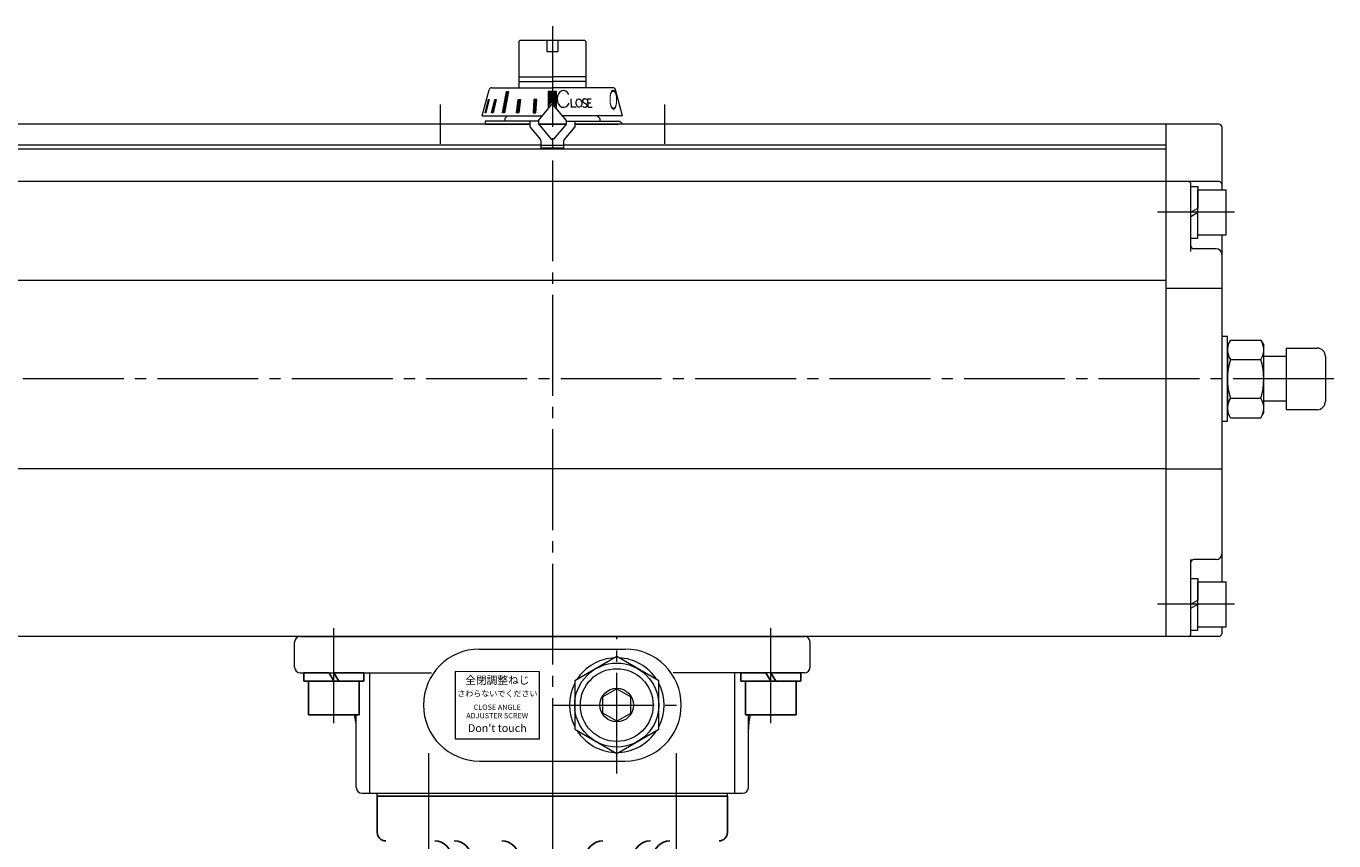
# Model space of a CAD drawing. Extents: x 0 to 1900, y -541 to 811.
# Drawn here: x 251 to 718, y 96 to 387 of the extents above; entities that cross this region are included whole.
import ezdxf

# ---------------------------------------------------------------- set-up
doc = ezdxf.new("R2010")
doc.units = 0
doc.header["$LTSCALE"] = 5
doc.header["$MEASUREMENT"] = 0
doc.linetypes.add('CENTER', pattern=[12, 9, -1, 1, -1])
doc.linetypes.add('中心線', pattern=[12, 7.5, -1.5, 1.5, -1.5])
doc.layers.get('0').update_dxf_attribs({"linetype": 'CONTINUOUS'})
doc.layers.add('1', color=2, linetype='CONTINUOUS')
doc.layers.add('シリンダ', color=85, linetype='CONTINUOUS', lineweight=25)
doc.layers.add('中心線', color=150, linetype='中心線', lineweight=13)
doc.styles.get("Standard").update_dxf_attribs({"font": 'simplex.shx', "bigfont": 'BIGFONT.shx'})
doc.styles.add('丸ゴチック', font='HGRSMP.TTF')

# ---------------------------------------------------------------- blocks, each defined once
blk = doc.blocks.new('HSNH108S11')
for p, q in [((0, 10.75), (-3, 10.75)), ((-3, 10.75), (-3, 0)), ((0, 10.75), (0, 1.73)), ((-3, 9), (-15, 9)), ((-15, 9), (-15, -9)), ((-3, 9), (-3, -9)), ((0, 1.73), (-3, 0)), ((0, 0), (-3, -1.73)), ((0, 0), (0, -10.75)), ((-3, -10.75), (-3, -1.73)), ((-3, -9), (-15, -9)), ((0, -10.75), (-3, -10.75))]:
    blk.add_line(p, q)
at = {"flags": 3}
for tag, p in [('OBJNAME', (0, 0)), ('PARAM', (0, -1))]:
    blk.add_attdef(tag, p, '', height=1, dxfattribs=at)

msp = doc.modelspace()

# ---------------------------------------------------------------- hatches: boundary and pattern name
at = {"layer": 'シリンダ', "lineweight": 20, "ltscale": 0.06}
h = msp.add_hatch(dxfattribs=at)
h.set_pattern_fill('ANSI31', color=256, scale=0.1, style=0)
h.set_pattern_definition([(45, (26038.8877, 16537.6128), (-0.224506403, 0.224506403), [])])
h.paths.add_polyline_path([(440.672, 364.134), (439.172, 364.134), (439.172, 359.938, -0.2216947), (439.555, 359.759), (440.672, 358.428)])
h.paths.add_polyline_path([(439.172, 364.134), (437.672, 364.134), (437.672, 358.428), (438.789, 359.759, -0.2216947), (439.172, 359.938)])
h.paths.add_polyline_path([(433.588, 361.236), (432.622, 361.236), (432.287, 356.438), (433.253, 356.438)])
h.paths.add_polyline_path([(427.862, 361.236), (427.019, 361.236), (426.348, 356.438), (427.237, 356.438)])
h.paths.add_polyline_path([(423.5, 364.134), (422.793, 364.134), (421.328, 356.438), (422.035, 356.438)])
h.paths.add_polyline_path([(419.122, 361.236), (418.622, 361.236), (417.5, 356.438), (418, 356.438)])
h.paths.add_polyline_path([(416.659, 361.236), (416.401, 361.236), (415.15, 356.438), (415.409, 356.438)])

# ---------------------------------------------------------------- linework, layer by layer
at = {"layer": '1', "linetype": 'CENTER', "lineweight": 13}
for p, q in [((394.982, 127.818), (394.982, 79.608)), ((483.372, 127.818), (483.372, 79.608)), ((439.172, 112.438), (439.172, -466.312))]:
    msp.add_line(p, q, dxfattribs=at)
at = {"layer": '1', "lineweight": 25}
for p, q in [((376.672, 112.438), (501.672, 112.438)), ((376.672, 112.438), (376.672, 99.438)), ((501.672, 112.438), (501.672, 99.438))]:
    msp.add_line(p, q, dxfattribs=at)
for centre, radius, start, end in [((379.672, 99.438), 3, 180, 270), ((498.672, 99.438), 3, 270, 0), ((397.172, 90.438), 6, 0, 90), ((404.172, 90.438), 6, 0, 90), ((421.162, 90.438), 6, 0, 90), ((457.192, 90.438), 6, 90, 180), ((474.172, 90.438), 6, 90, 180), ((481.172, 90.438), 6, 90, 180)]:
    msp.add_arc(centre, radius, start, end, dxfattribs=at)
at = {"layer": 'シリンダ', "lineweight": 20}
for p, q in [((427.172, 381.938), (427.672, 382.438)), ((427.172, 381.938), (427.172, 365.438)), ((427.672, 382.438), (439.172, 382.438)), ((437.172, 382.438), (437.172, 378.438)), ((437.172, 378.438), (441.172, 378.438)), ((439.172, 382.438), (450.672, 382.438)), ((441.172, 382.438), (441.172, 378.438)), ((450.672, 382.438), (451.172, 381.938)), ((451.172, 381.938), (451.172, 365.438)), ((427.172, 369.388), (439.172, 369.388)), ((451.172, 369.388), (439.172, 369.388)), ((427.172, 367.638), (439.172, 367.638)), ((451.172, 367.638), (439.172, 367.638)), ((423.172, 355.438), (422.172, 354.438)), ((455.172, 355.438), (456.172, 354.438)), ((431.172, 352.438), (220.172, 352.438)), ((415.172, 352.438), (431.172, 352.438)), ((422.172, 354.438), (422.172, 353.438)), ((434.249, 352.438), (444.095, 352.438)), ((444.095, 352.438), (434.249, 352.438)), ((658.172, 352.438), (447.172, 352.438)), ((447.172, 352.438), (462.672, 352.438)), ((456.172, 354.438), (456.172, 353.438)), ((658.172, 352.438), (658.172, 169.438)), ((658.172, 352.438), (658.172, 169.438)), ((677.172, 352.438), (658.172, 352.438)), ((678.172, 351.438), (678.172, 328.938)), ((435.172, 344.938), (220.172, 344.938)), ((658.172, 343.438), (220.172, 343.438)), ((658.172, 344.938), (443.172, 344.938)), ((658.172, 331.938), (220.172, 331.938)), ((677.172, 331.938), (658.172, 331.938)), ((667.172, 306.938), (667.172, 330.938)), ((667.172, 320.938), (667.172, 330.138)), ((667.172, 330.138), (669.672, 330.138)), ((669.672, 330.138), (669.672, 322.381)), ((669.672, 328.938), (679.672, 328.938)), ((669.672, 312.938), (669.672, 328.938)), ((679.672, 312.938), (679.672, 328.938)), ((667.172, 320.938), (669.672, 322.381)), ((667.172, 319.494), (669.672, 320.938)), ((667.172, 311.738), (667.172, 319.494)), ((669.672, 311.738), (669.672, 320.938)), ((669.672, 312.938), (679.672, 312.938)), ((678.172, 312.938), (678.172, 188.938)), ((667.172, 311.738), (669.672, 311.738)), ((676.172, 307.938), (668.172, 307.938)), ((658.172, 296.605), (220.172, 296.605)), ((678.172, 293.733), (658.172, 293.733)), ((681.246, 275.298), (680.172, 273.438)), ((680.172, 249.438), (680.172, 273.438)), ((680.172, 273.438), (680.172, 249.438)), ((681.246, 275.298), (692.099, 275.298)), ((692.099, 275.298), (693.172, 273.438)), ((693.172, 249.438), (693.172, 273.438)), ((693.172, 250.438), (693.172, 272.438)), ((701.172, 272.438), (712.172, 272.438)), ((681.246, 268.368), (692.099, 268.368)), ((701.172, 269.438), (693.056, 269.438)), ((715.172, 269.438), (715.172, 253.438)), ((681.246, 254.508), (692.099, 254.508)), ((701.172, 253.438), (693.056, 253.438)), ((681.246, 247.578), (680.172, 249.438)), ((681.246, 247.578), (692.099, 247.578)), ((692.099, 247.578), (693.172, 249.438)), ((712.172, 250.438), (701.172, 250.438)), ((658.172, 229.36), (220.172, 229.36)), ((678.172, 229.142), (658.172, 229.142)), ((667.172, 170.438), (667.172, 196.938)), ((676.172, 196.938), (668.172, 196.938)), ((667.172, 180.938), (667.172, 190.138)), ((667.172, 190.138), (669.672, 190.138)), ((669.672, 190.138), (669.672, 182.381)), ((669.672, 188.938), (679.672, 188.938)), ((669.672, 172.938), (669.672, 188.938)), ((679.672, 172.938), (679.672, 188.938)), ((667.172, 180.938), (669.672, 182.381)), ((667.172, 179.494), (669.672, 180.938)), ((667.172, 171.738), (667.172, 179.494)), ((669.672, 171.738), (669.672, 180.938)), ((669.672, 172.938), (679.672, 172.938)), ((678.172, 172.938), (678.172, 170.438)), ((658.172, 169.438), (220.172, 169.438)), ((349.172, 169.438), (529.172, 169.438)), ((677.172, 169.438), (658.172, 169.438)), ((667.172, 171.738), (669.672, 171.738)), ((347.172, 158.438), (347.172, 167.438)), ((413.172, 164.938), (465.172, 164.938)), ((531.172, 158.438), (531.172, 167.438)), ((462.172, 162.258), (447.172, 153.598)), ((477.172, 153.598), (462.172, 162.258)), ((349.172, 156.438), (396.047, 156.438)), ((374.041, 113.438), (374.041, 156.438)), ((529.172, 156.438), (482.297, 156.438)), ((504.304, 113.438), (504.304, 156.438)), ((447.172, 153.598), (447.172, 136.278)), ((462.172, 150.711), (457.172, 147.825)), ((462.172, 150.711), (467.172, 147.825)), ((477.172, 136.278), (477.172, 153.598)), ((457.172, 142.051), (457.172, 147.825)), ((467.172, 142.051), (467.172, 147.825)), ((369.172, 115.438), (369.172, 141.438)), ((462.172, 139.164), (457.172, 142.051)), ((462.172, 139.164), (467.172, 142.051)), ((509.172, 115.438), (509.172, 141.438)), ((447.172, 136.278), (462.172, 127.617)), ((462.172, 127.617), (477.172, 136.278)), ((413.172, 124.938), (465.172, 124.938)), ((371.172, 113.438), (507.172, 113.438)), ((376.672, 112.438), (376.672, 113.438)), ((501.672, 112.438), (501.672, 113.438))]:
    msp.add_line(p, q, dxfattribs=at)
at = {"layer": 'シリンダ', "lineweight": 20, "ltscale": 0.5}
for p, q in [((414.172, 355.438), (416.653, 364.697)), ((417.619, 365.438), (439.172, 365.438)), ((460.726, 365.438), (439.172, 365.438)), ((464.172, 355.438), (461.691, 364.697)), ((415.15, 356.438), (416.401, 361.236)), ((416.659, 361.236), (415.409, 356.438)), ((416.401, 361.236), (416.659, 361.236)), ((417.5, 356.438), (418.622, 361.236)), ((419.122, 361.236), (418, 356.438)), ((418.622, 361.236), (419.122, 361.236)), ((421.328, 356.438), (422.793, 364.134)), ((423.5, 364.134), (422.035, 356.438)), ((422.793, 364.134), (423.5, 364.134)), ((426.348, 356.438), (427.019, 361.236)), ((427.019, 361.236), (427.862, 361.236)), ((427.862, 361.236), (427.237, 356.438)), ((432.622, 361.236), (432.287, 356.438)), ((433.588, 361.236), (432.622, 361.236)), ((433.253, 356.438), (433.588, 361.236)), ((440.672, 364.134), (437.672, 364.134)), ((437.672, 364.134), (437.672, 357.928)), ((440.672, 357.928), (440.672, 364.134)), ((445.802, 361.453), (445.923, 358.455)), ((450.377, 360.184), (451.131, 359.725)), ((450.552, 361.444), (450.631, 361.45)), ((452.012, 358.455), (451.854, 361.432)), ((451.854, 361.432), (453.061, 361.432)), ((451.929, 360.013), (452.885, 360.013)), ((414.172, 355.438), (435.583, 355.438)), ((414.477, 356.438), (414.44, 356.438)), ((415.409, 356.438), (415.15, 356.438)), ((418, 356.438), (417.5, 356.438)), ((422.035, 356.438), (421.328, 356.438)), ((427.237, 356.438), (426.348, 356.438)), ((432.287, 356.438), (433.253, 356.438)), ((434.172, 353.757), (438.789, 359.259)), ((444.172, 353.757), (439.555, 359.259)), ((464.172, 355.438), (442.762, 355.438)), ((447.666, 358.455), (445.923, 358.455)), ((450.878, 358.46), (450.956, 358.465)), ((452.012, 358.455), (453.421, 358.455)), ((415.172, 353.438), (415.172, 352.438)), ((434.172, 353.438), (415.172, 353.438)), ((431.172, 353.438), (431.172, 351.438)), ((431.172, 351.438), (434.938, 346.95)), ((434.172, 353.757), (434.172, 352.53)), ((434.172, 352.53), (438.789, 347.027)), ((444.172, 352.53), (439.555, 347.027)), ((447.172, 351.438), (443.406, 346.95)), ((444.172, 352.53), (444.172, 353.757)), ((444.172, 353.438), (462.672, 353.438)), ((447.172, 353.438), (447.172, 351.438)), ((435.172, 343.838), (435.172, 346.307)), ((443.172, 346.307), (443.172, 343.838)), ((443.172, 343.838), (435.172, 343.838))]:
    msp.add_line(p, q, dxfattribs=at)
at = {"layer": 'シリンダ', "lineweight": 20, "ltscale": 0.1}
msp.add_line((443.172, 344.838), (435.172, 344.838), dxfattribs=at)
at = {"layer": 'シリンダ', "linetype": 'Continuous', "lineweight": 20}
msp.add_line((701.172, 272.438), (701.172, 250.438), dxfattribs=at)
at = {"layer": 'シリンダ', "lineweight": 20}
for points in [[(680.172, 269.438), (680.172, 276.588), (678.172, 276.588), (678.172, 261.438)], [(678.172, 261.438), (678.172, 246.288), (680.172, 246.288), (680.172, 253.438)]]:
    msp.add_lwpolyline(points, dxfattribs=at)
at = {"layer": 'シリンダ', "lineweight": 20, "ltscale": 0.06}
msp.add_lwpolyline([(404.535, 132.915), (434.536, 132.853), (434.536, 156.853), (404.535, 156.915)], close=True, dxfattribs=at)
at = {"layer": 'シリンダ', "lineweight": 20}
for radius in [15, 13, 6]:
    msp.add_circle((462.172, 144.938), radius, dxfattribs=at)
at = {"layer": 'シリンダ', "lineweight": 20, "ltscale": 0.5}
for centre, radius, start, end in [((417.619, 364.438), 1, 90, 165), ((460.726, 364.438), 1, 15, 90), ((450.598, 360.796), 0.65, 94, 250.18781), ((450.701, 360.452), 1, 35.15531, 94), ((450.911, 359.114), 0.65, 274, 70.18781), ((439.172, 358.938), 0.5, 40, 140), ((450.808, 359.457), 1, 214.80878, 274), ((462.672, 351.938), 1.5, 19.47122, 90), ((434.172, 346.307), 1, 0, 40), ((439.172, 347.349), 0.5, 220, 320), ((444.172, 346.307), 1, 140, 180)]:
    msp.add_arc(centre, radius, start, end, dxfattribs=at)
at = {"layer": 'シリンダ', "lineweight": 20}
for centre, radius, start, end in [((439.172, 358.938), 0.5, 40, 140), ((677.172, 351.438), 1, 0, 90), ((666.172, 330.938), 1, 0, 90), ((677.172, 330.938), 1, 0, 90), ((668.172, 308.938), 1, 180, 270), ((676.172, 305.938), 2, 0, 90), ((686.299, 271.833), 6.127, 154.43847, 214.43847), ((687.045, 271.833), 6.127, 325.56153, 25.56153), ((712.172, 269.438), 3, 0, 90), ((703.07, 261.438), 22.898, 162.38303, 197.61697), ((670.275, 261.438), 22.898, 342.38303, 17.61697), ((686.299, 251.043), 6.127, 145.56153, 205.56153), ((687.045, 251.043), 6.127, 334.43847, 34.43847), ((712.172, 253.438), 3, 270, 0), ((668.172, 195.938), 1, 90, 180), ((676.172, 198.938), 2, 270, 0), ((349.172, 167.438), 2, 90, 180), ((529.172, 167.438), 2, 0, 90), ((666.172, 170.438), 1, 270, 0), ((677.172, 170.438), 1, 270, 0), ((413.172, 144.938), 20, 90, 270), ((465.172, 144.938), 20, 270, 90), ((462.172, 144.938), 16.9, 92.56996, 147.43004), ((462.172, 144.938), 16.9, 32.56996, 87.43004), ((349.172, 158.438), 2, 180, 270), ((529.172, 158.438), 2, 270, 0), ((462.172, 144.938), 16.9, 152.56996, 207.43004), ((462.172, 144.938), 16.9, 332.56996, 27.43004), ((349.172, 136.438), 20, 360, 14.47751), ((529.172, 136.438), 20, 165.52249, 180), ((462.172, 144.938), 16.9, 212.56996, 267.43004), ((462.172, 144.938), 16.9, 272.56996, 327.43004), ((371.172, 115.438), 2, 180, 270), ((507.172, 115.438), 2, 270, 0)]:
    msp.add_arc(centre, radius, start, end, dxfattribs=at)
at = {"layer": 'シリンダ', "lineweight": 20, "ltscale": 0.5}
msp.add_ellipse((443.143, 361.459), major_axis=(-0.005, 3.021), ratio=0.7537789, start_param=-1.0510473, end_param=4.1930897, dxfattribs=at)
msp.add_ellipse((448.695, 359.955), major_axis=(-0.105, 1.496), ratio=0.70636, dxfattribs=at)
at = {"layer": '中心線', "color": 2, "linetype": 'CENTER', "lineweight": 13, "ltscale": 0.8}
for p, q in [((439.172, 387.438), (439.172, 111.938)), ((399.172, 359.438), (399.172, 345.438)), ((479.172, 359.438), (479.172, 345.438)), ((682.672, 320.938), (655.172, 320.938)), ((718.172, 261.438), (189.672, 261.438)), ((682.672, 180.938), (655.172, 180.938)), ((361.172, 138.438), (361.172, 172.438)), ((462.172, 120.438), (462.172, 169.438)), ((517.172, 138.438), (517.172, 172.438)), ((439.481, 144.938), (484.864, 144.938))]:
    msp.add_line(p, q, dxfattribs=at)

# ---------------------------------------------------------------- block references
at = {"layer": 'シリンダ', "lineweight": 20, "rotation": 90}
for p in [(361.172, 156.438), (517.172, 156.438)]:
    msp.add_blockref('HSNH108S11', p, dxfattribs=at)

# ---------------------------------------------------------------- texts
at = {"layer": 'シリンダ', "lineweight": 20, "ltscale": 0.5, "oblique": 7, "text_generation_flag": 2, "width": 0.4}
msp.add_text('Ｏ', height=7, rotation=1, dxfattribs=at).set_placement((462.906, 357.688))
at = {"layer": 'シリンダ', "lineweight": 20, "ltscale": 0.06, "width": 38, "attachment_point": 5, "style": '丸ゴチック'}
for s, insert, char_height in [('全閉調整ねじ', (419.536, 153.478), 2.8), ('さわらないでください', (419.536, 148.77), 2.1), ("Don't touch", (419.536, 136.348), 2.8)]:
    msp.add_mtext(s, dxfattribs=dict(at, insert=insert, char_height=char_height))
at = {"layer": 'シリンダ', "lineweight": 20, "ltscale": 0.06, "insert": (419.479, 142.414), "char_height": 1.9, "width": 38, "attachment_point": 5, "line_spacing_factor": 0.947368, "style": '丸ゴチック'}
msp.add_mtext('CLOSE ANGLE \\PADJUSTER SCREW', dxfattribs=at)

doc.saveas('drawing.dxf')
